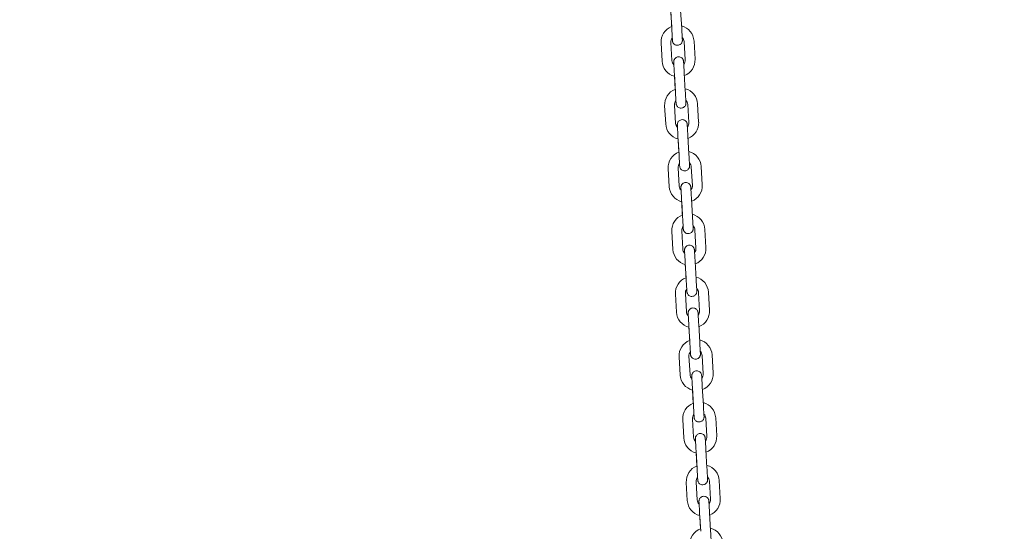
# Model space of a CAD drawing. Units: millimetres. Extents: x 0 to 208, y -14 to 287.
# Drawn here: x 48 to 57, y 231 to 235 of the extents above; entities that cross this region are included whole.
import ezdxf
from ezdxf import colors
from ezdxf.entities.mleader import LeaderData, LeaderLine
from ezdxf.math import Vec2, Vec3

# ---------------------------------------------------------------- set-up
doc = ezdxf.new("R2010")
doc.units = ezdxf.units.MM
doc.layers.add('JL22_-_COLUMPIO_', color=7, linetype='Continuous')
doc.layers.add('Predeterminado', color=7, linetype='Continuous')

# ---------------------------------------------------------------- blocks, each defined once
blk = doc.blocks.new('SE1')
at = {"layer": 'JL22_-_COLUMPIO_', "color": 7, "linetype": 'Continuous', "lineweight": 18}
for p, q in [((54.269, 235.2595), (54.2785, 235.0948)), ((54.2702, 235.2389), (54.2773, 235.1154)), ((54.3683, 235.1), (54.3589, 235.2647)), ((54.1806, 234.9689), (54.19, 234.8042)), ((54.2799, 234.8093), (54.2704, 234.9741)), ((54.3902, 234.981), (54.3997, 234.8162)), ((54.4895, 234.8214), (54.4801, 234.9861)), ((54.3018, 234.6905), (54.3113, 234.5257)), ((54.4011, 234.5309), (54.3916, 234.6956)), ((54.303, 234.6698), (54.3101, 234.5463)), ((54.5223, 234.2524), (54.5128, 234.4171)), ((54.2133, 234.3998), (54.2228, 234.2351)), ((54.3127, 234.2403), (54.3032, 234.405)), ((54.423, 234.4119), (54.4325, 234.2472)), ((54.3345, 234.1214), (54.344, 233.9567)), ((54.3357, 234.1008), (54.3428, 233.9773)), ((54.4339, 233.9618), (54.4244, 234.1266)), ((54.2461, 233.8308), (54.2556, 233.6661)), ((54.3454, 233.6712), (54.3359, 233.836)), ((54.4557, 233.8429), (54.4652, 233.6781)), ((54.5551, 233.6833), (54.5456, 233.848)), ((54.3673, 233.5523), (54.3768, 233.3876)), ((54.3685, 233.5317), (54.3756, 233.4082)), ((54.4666, 233.3928), (54.4571, 233.5575)), ((54.2789, 233.2617), (54.2883, 233.097)), ((54.3782, 233.1022), (54.3687, 233.2669)), ((54.4885, 233.2738), (54.498, 233.1091)), ((54.5878, 233.1142), (54.5784, 233.279)), ((54.4994, 232.8237), (54.4899, 232.9885)), ((54.4001, 232.9833), (54.4095, 232.8186)), ((54.4012, 232.9626), (54.4084, 232.8391)), ((54.3116, 232.6927), (54.3211, 232.5279)), ((54.411, 232.5331), (54.4015, 232.6978)), ((54.5213, 232.7047), (54.5308, 232.54)), ((54.6206, 232.5452), (54.6111, 232.7099)), ((54.4328, 232.4142), (54.4423, 232.2495)), ((54.434, 232.3936), (54.4411, 232.2701)), ((54.5322, 232.2547), (54.5227, 232.4194)), ((54.3444, 232.1236), (54.3539, 231.9589)), ((54.4437, 231.9641), (54.4342, 232.1288)), ((54.554, 232.1357), (54.5635, 231.971)), ((54.6534, 231.9761), (54.6439, 232.1409)), ((54.4656, 231.8452), (54.4751, 231.6804)), ((54.4668, 231.8245), (54.4739, 231.701)), ((54.5649, 231.6856), (54.5554, 231.8503)), ((54.3771, 231.5546), (54.3866, 231.3898)), ((54.4765, 231.395), (54.467, 231.5597)), ((54.5868, 231.5666), (54.5963, 231.4019)), ((54.6861, 231.4071), (54.6767, 231.5718)), ((54.4984, 231.2761), (54.5078, 231.1114)), ((54.4995, 231.2555), (54.5067, 231.132)), ((54.5977, 231.1166), (54.5882, 231.2813)), ((54.4099, 230.9855), (54.4194, 230.8208)), ((54.5092, 230.8259), (54.4998, 230.9907)), ((54.6196, 230.9976), (54.629, 230.8328)), ((54.7189, 230.838), (54.7094, 231.0027)), ((54.5311, 230.7071), (54.5406, 230.5423)), ((54.5323, 230.6864), (54.5394, 230.5629)), ((54.6305, 230.5475), (54.621, 230.7122))]:
    blk.add_line(p, q, dxfattribs=at)
for centre, radius, start, end in [((54.3303, 234.9775), 0.15, 111.03478, 183.29526), ((54.3303, 234.9775), 0.15, 3.29527, 75.54901), ((54.3303, 234.9775), 0.06, 142.69563, 183.29525), ((54.3303, 234.9775), 0.06, 3.29527, 43.85901), ((54.3398, 234.8128), 0.15, 183.29527, 255.54882), ((54.3398, 234.8128), 0.06, 183.29527, 223.85901), ((54.3398, 234.8128), 0.06, 322.69563, 3.29525), ((54.3398, 234.8128), 0.15, 291.03459, 3.29526), ((54.3631, 234.4085), 0.15, 111.03478, 183.29526), ((54.3631, 234.4085), 0.15, 3.29527, 75.54901), ((54.3631, 234.4085), 0.06, 142.69563, 183.29525), ((54.3631, 234.4085), 0.06, 3.29527, 43.85901), ((54.3726, 234.2437), 0.06, 183.29527, 223.85901), ((54.3726, 234.2437), 0.06, 322.69563, 3.29525), ((54.3726, 234.2437), 0.15, 291.03459, 3.29526), ((54.3726, 234.2437), 0.15, 183.29527, 255.54882), ((54.3958, 233.8394), 0.15, 111.03478, 183.29526), ((54.3958, 233.8394), 0.15, 3.29527, 75.54901), ((54.3958, 233.8394), 0.06, 3.29527, 43.85901), ((54.3958, 233.8394), 0.06, 142.69563, 183.29525), ((54.4053, 233.6747), 0.15, 183.29527, 255.54882), ((54.4053, 233.6747), 0.06, 183.29527, 223.85901), ((54.4053, 233.6747), 0.06, 322.69563, 3.29525), ((54.4053, 233.6747), 0.15, 291.03459, 3.29526), ((54.4286, 233.2703), 0.15, 111.03478, 183.29526), ((54.4286, 233.2703), 0.15, 3.29527, 75.54901), ((54.4286, 233.2703), 0.06, 142.69563, 183.29525), ((54.4286, 233.2703), 0.06, 3.29527, 43.85901), ((54.4381, 233.1056), 0.15, 183.29527, 255.54882), ((54.4381, 233.1056), 0.06, 183.29527, 223.85901), ((54.4381, 233.1056), 0.06, 322.69563, 3.29525), ((54.4381, 233.1056), 0.15, 291.03459, 3.29526), ((54.4614, 232.7013), 0.15, 111.03478, 183.29526), ((54.4614, 232.7013), 0.15, 3.29527, 75.54901), ((54.4614, 232.7013), 0.06, 142.69563, 183.29525), ((54.4614, 232.7013), 0.06, 3.29527, 43.85901), ((54.4709, 232.5366), 0.06, 322.69563, 3.29525), ((54.4709, 232.5366), 0.15, 291.03459, 3.29526), ((54.4709, 232.5366), 0.15, 183.29527, 255.54882), ((54.4709, 232.5366), 0.06, 183.29527, 223.85901), ((54.4941, 232.1322), 0.15, 111.03478, 183.29526), ((54.4941, 232.1322), 0.15, 3.29527, 75.54901), ((54.4941, 232.1322), 0.06, 142.69563, 183.29525), ((54.4941, 232.1322), 0.06, 3.29527, 43.85901), ((54.5036, 231.9675), 0.15, 183.29527, 255.54882), ((54.5036, 231.9675), 0.06, 183.29527, 223.85901), ((54.5036, 231.9675), 0.06, 322.69563, 3.29525), ((54.5036, 231.9675), 0.15, 291.03459, 3.29526), ((54.5269, 231.5632), 0.15, 111.03478, 183.29526), ((54.5269, 231.5632), 0.15, 3.29527, 75.54901), ((54.5269, 231.5632), 0.06, 142.69563, 183.29525), ((54.5269, 231.5632), 0.06, 3.29527, 43.85901), ((54.5364, 231.3984), 0.15, 183.29527, 255.54882), ((54.5364, 231.3984), 0.06, 183.29527, 223.85901), ((54.5364, 231.3984), 0.06, 322.69563, 3.29525), ((54.5364, 231.3984), 0.15, 291.03459, 3.29526), ((54.5597, 230.9941), 0.15, 111.03478, 183.29526), ((54.5597, 230.9941), 0.15, 3.29527, 75.54901), ((54.5597, 230.9941), 0.06, 142.69563, 183.29525), ((54.5597, 230.9941), 0.06, 3.29527, 43.85901), ((54.5691, 230.8294), 0.15, 183.29527, 255.54882), ((54.5691, 230.8294), 0.06, 183.29527, 223.85901), ((54.5691, 230.8294), 0.06, 322.69563, 3.29525), ((54.5691, 230.8294), 0.15, 291.03459, 3.29526), ((54.5924, 230.4251), 0.15, 111.03478, 183.29526), ((54.5924, 230.4251), 0.15, 3.29527, 75.54901)]:
    blk.add_arc(centre, radius, start, end, dxfattribs=at)
for points, knots in [([(54.2785, 235.0947), (54.279, 235.085), (54.2802, 235.0646), (54.2821, 235.0314), (54.2837, 235.0041), (54.2844, 234.9929), (54.2845, 234.9904), (54.2845, 234.99), (54.2845, 234.9899), (54.2845, 234.9899), (54.2845, 234.9899), (54.2845, 234.9899), (54.2845, 234.9899), (54.2845, 234.9898), (54.2845, 234.9898), (54.2845, 234.9895), (54.2846, 234.9889), (54.2847, 234.9875), (54.2851, 234.9846), (54.2862, 234.9794), (54.2893, 234.9713), (54.296, 234.9613), (54.3074, 234.9522), (54.3226, 234.947), (54.3387, 234.9475), (54.3525, 234.953), (54.3624, 234.9611), (54.3686, 234.9696), (54.3721, 234.9775), (54.3738, 234.9842), (54.3744, 234.9893), (54.3745, 234.9926), (54.3744, 234.9942), (54.3744, 234.9948), (54.3744, 234.995), (54.3744, 234.995), (54.3744, 234.995), (54.3744, 234.995), (54.3744, 234.9951), (54.3744, 234.9951), (54.3743, 234.9958), (54.3739, 235.0033), (54.3726, 235.0266), (54.3706, 235.0613), (54.3692, 235.0858), (54.3683, 235.1)], [0, 0, 0, 0, 0.056397, 0.139665, 0.223989, 0.308365, 0.32958, 0.339962, 0.345183, 0.347952, 0.349089, 0.349502, 0.349728, 0.349849, 0.349965, 0.350166, 0.351384, 0.353788, 0.359159, 0.370319, 0.387928, 0.414121, 0.446293, 0.47979, 0.514506, 0.546983, 0.573134, 0.595194, 0.613657, 0.628461, 0.639351, 0.646173, 0.649355, 0.650002, 0.650144, 0.650238, 0.650345, 0.650522, 0.650934, 0.652482, 0.668348, 0.748721, 0.83294, 0.917311, 1, 1, 1, 1]), ([(54.2785, 235.0948), (54.279, 235.0851), (54.2802, 235.0647), (54.2821, 235.0315), (54.2837, 235.0042), (54.2843, 234.9929), (54.2845, 234.9904), (54.2845, 234.99), (54.2845, 234.9899), (54.2845, 234.9899), (54.2845, 234.9899)], [0, 0, 0, 0, 0.0563975, 0.1396647, 0.223989, 0.3083635, 0.3295753, 0.339939, 0.3450829, 0.3481006, 0.3481006, 0.3481006, 0.3481006]), ([(54.3916, 234.6956), (54.3911, 234.7053), (54.3899, 234.7257), (54.388, 234.7589), (54.3864, 234.7862), (54.3858, 234.7974), (54.3856, 234.7999), (54.3856, 234.8003), (54.3856, 234.8004), (54.3856, 234.8004), (54.3856, 234.8004), (54.3856, 234.8004), (54.3856, 234.8005), (54.3856, 234.8005), (54.3856, 234.8005), (54.3856, 234.8008), (54.3855, 234.8014), (54.3854, 234.8028), (54.385, 234.8057), (54.3839, 234.8109), (54.3808, 234.819), (54.3741, 234.829), (54.3627, 234.8381), (54.3475, 234.8433), (54.3314, 234.8428), (54.3176, 234.8373), (54.3078, 234.8292), (54.3015, 234.8207), (54.298, 234.8128), (54.2963, 234.8061), (54.2957, 234.801), (54.2956, 234.7977), (54.2957, 234.7961), (54.2957, 234.7955), (54.2957, 234.7953), (54.2957, 234.7953), (54.2957, 234.7953), (54.2957, 234.7953), (54.2957, 234.7952), (54.2957, 234.7952), (54.2958, 234.7945), (54.2961, 234.7885), (54.2967, 234.7779), (54.297, 234.7732)], [0, 0, 0, 0, 0.0563975, 0.1396648, 0.2239893, 0.308365, 0.3295796, 0.3399622, 0.3451828, 0.3479524, 0.3490889, 0.3495023, 0.3497276, 0.3498495, 0.3499645, 0.3501664, 0.3513843, 0.3537886, 0.3591595, 0.3703189, 0.3879267, 0.4141193, 0.4462906, 0.4797876, 0.5145037, 0.5469815, 0.573132, 0.5951931, 0.6136558, 0.62846, 0.6393505, 0.6461722, 0.6493553, 0.6500024, 0.6501437, 0.6502381, 0.6503447, 0.6505224, 0.6509345, 0.652482, 0.6683461, 0.7487192, 0.7972871, 0.7972871, 0.7972871, 0.7972871]), ([(54.2957, 234.7952), (54.2957, 234.7952), (54.2957, 234.7952), (54.2958, 234.7944), (54.2962, 234.7866), (54.2976, 234.7634), (54.2996, 234.7288), (54.301, 234.7044), (54.3018, 234.6905)], [0.6523313, 0.6523313, 0.6523313, 0.6523313, 0.6533413, 0.6715155, 0.7497128, 0.8337814, 0.9181434, 1, 1, 1, 1]), ([(54.3113, 234.5257), (54.3118, 234.5161), (54.313, 234.4957), (54.3149, 234.4625), (54.3165, 234.4351), (54.3171, 234.4239), (54.3173, 234.4214), (54.3173, 234.421), (54.3173, 234.4209), (54.3173, 234.4209), (54.3173, 234.4209)], [0, 0, 0, 0, 0.0563975, 0.1396648, 0.2239891, 0.3083636, 0.3295754, 0.3399392, 0.3450831, 0.3481007, 0.3481007, 0.3481007, 0.3481007]), ([(54.3173, 234.4208), (54.3173, 234.4208), (54.3173, 234.4208), (54.3173, 234.4208), (54.3173, 234.4208), (54.3173, 234.4207), (54.3173, 234.4205), (54.3174, 234.4199), (54.3175, 234.4185), (54.3179, 234.4155), (54.319, 234.4103), (54.3221, 234.4023), (54.3288, 234.3923), (54.3402, 234.3832), (54.3554, 234.378), (54.3714, 234.3784), (54.3853, 234.384), (54.3951, 234.392), (54.4013, 234.4005), (54.4049, 234.4085), (54.4066, 234.4152), (54.4072, 234.4202), (54.4072, 234.4235), (54.4072, 234.4252), (54.4072, 234.4258), (54.4071, 234.4259), (54.4071, 234.4259), (54.4071, 234.426), (54.4071, 234.426), (54.4071, 234.426), (54.4071, 234.426), (54.4071, 234.4267), (54.4067, 234.4343), (54.4053, 234.4576), (54.4033, 234.4923), (54.4019, 234.5168), (54.4011, 234.5309)], [0.3495015, 0.3495015, 0.3495015, 0.3495015, 0.3495023, 0.3497276, 0.3498495, 0.3499645, 0.3501664, 0.3513843, 0.3537886, 0.3591596, 0.3703189, 0.3879265, 0.4141189, 0.4462901, 0.479787, 0.5145031, 0.5469811, 0.5731316, 0.5951929, 0.6136556, 0.6284599, 0.6393504, 0.6461722, 0.6493553, 0.6500024, 0.6501437, 0.6502381, 0.6503447, 0.6505224, 0.6509345, 0.652482, 0.6683458, 0.7487189, 0.8329381, 0.9173088, 1, 1, 1, 1]), ([(54.4244, 234.1266), (54.4238, 234.1362), (54.4227, 234.1566), (54.4207, 234.1898), (54.4192, 234.2171), (54.4185, 234.2283), (54.4184, 234.2308), (54.4184, 234.2312), (54.4184, 234.2313), (54.4183, 234.2313), (54.4183, 234.2314), (54.4183, 234.2314), (54.4183, 234.2314), (54.4183, 234.2314), (54.4183, 234.2315), (54.4183, 234.2317), (54.4183, 234.2323), (54.4182, 234.2337), (54.4178, 234.2366), (54.4167, 234.2419), (54.4136, 234.2499), (54.4069, 234.2599), (54.3954, 234.269), (54.3803, 234.2742), (54.3642, 234.2738), (54.3504, 234.2682), (54.3405, 234.2601), (54.3343, 234.2517), (54.3307, 234.2437), (54.3291, 234.237), (54.3285, 234.232), (54.3284, 234.2287), (54.3285, 234.227), (54.3285, 234.2264), (54.3285, 234.2263), (54.3285, 234.2262), (54.3285, 234.2262), (54.3285, 234.2262), (54.3285, 234.2262), (54.3285, 234.2261), (54.3285, 234.2255), (54.3289, 234.2194), (54.3295, 234.2088), (54.3298, 234.2041)], [0, 0, 0, 0, 0.0563975, 0.1396648, 0.2239893, 0.308365, 0.3295796, 0.3399622, 0.3451828, 0.3479524, 0.3490889, 0.3495023, 0.3497276, 0.3498495, 0.3499645, 0.3501664, 0.3513843, 0.3537886, 0.3591595, 0.3703189, 0.3879268, 0.4141195, 0.4462908, 0.4797878, 0.5145039, 0.5469816, 0.5731321, 0.5951933, 0.6136559, 0.6284601, 0.6393505, 0.6461722, 0.6493553, 0.6500024, 0.6501437, 0.6502381, 0.6503447, 0.6505224, 0.6509345, 0.652482, 0.6683463, 0.7487194, 0.7972871, 0.7972871, 0.7972871, 0.7972871]), ([(54.3285, 234.2262), (54.3285, 234.2262), (54.3285, 234.2261), (54.3285, 234.2253), (54.329, 234.2176), (54.3303, 234.1944), (54.3323, 234.1598), (54.3337, 234.1354), (54.3345, 234.1214)], [0.6523313, 0.6523313, 0.6523313, 0.6523313, 0.6533415, 0.6715174, 0.7497154, 0.833784, 0.9181461, 1, 1, 1, 1]), ([(54.344, 233.9567), (54.3446, 233.947), (54.3457, 233.9266), (54.3477, 233.8934), (54.3492, 233.8661), (54.3499, 233.8548), (54.35, 233.8523), (54.35, 233.8519), (54.3501, 233.8518), (54.3501, 233.8518), (54.3501, 233.8518)], [0, 0, 0, 0, 0.0563976, 0.1396648, 0.2239891, 0.3083637, 0.3295755, 0.3399392, 0.3450832, 0.3481008, 0.3481008, 0.3481008, 0.3481008]), ([(54.3501, 233.8518), (54.3501, 233.8518), (54.3501, 233.8518), (54.3501, 233.8518), (54.3501, 233.8517), (54.3501, 233.8517), (54.3501, 233.8517), (54.3501, 233.8514), (54.3501, 233.8508), (54.3502, 233.8494), (54.3506, 233.8465), (54.3518, 233.8413), (54.3548, 233.8332), (54.3615, 233.8232), (54.373, 233.8141), (54.3881, 233.8089), (54.4042, 233.8094), (54.418, 233.8149), (54.4279, 233.823), (54.4341, 233.8315), (54.4377, 233.8394), (54.4394, 233.8461), (54.4399, 233.8512), (54.44, 233.8545), (54.44, 233.8561), (54.4399, 233.8567), (54.4399, 233.8569), (54.4399, 233.8569), (54.4399, 233.8569), (54.4399, 233.8569), (54.4399, 233.857), (54.4399, 233.857), (54.4399, 233.8577), (54.4394, 233.8652), (54.4381, 233.8885), (54.4361, 233.9232), (54.4347, 233.9477), (54.4339, 233.9618)], [0.3485206, 0.3485206, 0.3485206, 0.3485206, 0.3490889, 0.3495023, 0.3497276, 0.3498495, 0.3499645, 0.3501664, 0.3513843, 0.3537887, 0.3591599, 0.3703189, 0.3879256, 0.4141176, 0.4462885, 0.4797853, 0.5145014, 0.5469797, 0.5731305, 0.5951919, 0.6136548, 0.6284593, 0.6393499, 0.6461719, 0.6493552, 0.6500024, 0.6501437, 0.6502381, 0.6503448, 0.6505224, 0.6509345, 0.6524819, 0.6683446, 0.7487178, 0.832937, 0.9173077, 1, 1, 1, 1]), ([(54.4571, 233.5575), (54.4566, 233.5672), (54.4554, 233.5876), (54.4535, 233.6207), (54.4519, 233.6481), (54.4513, 233.6593), (54.4511, 233.6618), (54.4511, 233.6622), (54.4511, 233.6623), (54.4511, 233.6623), (54.4511, 233.6623), (54.4511, 233.6623), (54.4511, 233.6623), (54.4511, 233.6624), (54.4511, 233.6624), (54.4511, 233.6627), (54.4511, 233.6633), (54.4509, 233.6647), (54.4506, 233.6676), (54.4494, 233.6728), (54.4463, 233.6809), (54.4396, 233.6909), (54.4282, 233.7), (54.413, 233.7052), (54.397, 233.7047), (54.3832, 233.6992), (54.3733, 233.6911), (54.3671, 233.6826), (54.3635, 233.6747), (54.3618, 233.668), (54.3612, 233.6629), (54.3612, 233.6596), (54.3612, 233.658), (54.3612, 233.6573), (54.3613, 233.6572), (54.3613, 233.6572), (54.3613, 233.6572), (54.3613, 233.6571), (54.3613, 233.6571), (54.3613, 233.6571), (54.3613, 233.6564), (54.3617, 233.6504), (54.3623, 233.6397), (54.3625, 233.6351)], [0, 0, 0, 0, 0.0563975, 0.1396648, 0.2239893, 0.308365, 0.3295796, 0.3399622, 0.3451828, 0.3479524, 0.3490889, 0.3495023, 0.3497276, 0.3498495, 0.3499645, 0.3501664, 0.3513843, 0.3537886, 0.3591596, 0.3703189, 0.3879265, 0.4141189, 0.4462901, 0.479787, 0.5145032, 0.5469811, 0.5731316, 0.5951929, 0.6136556, 0.6284599, 0.6393504, 0.6461722, 0.6493553, 0.6500024, 0.6501437, 0.6502381, 0.6503447, 0.6505224, 0.6509345, 0.652482, 0.6683458, 0.7487189, 0.7972871, 0.7972871, 0.7972871, 0.7972871]), ([(54.3613, 233.6571), (54.3613, 233.6571), (54.3613, 233.6571), (54.3613, 233.6562), (54.3618, 233.6485), (54.3631, 233.6253), (54.3651, 233.5907), (54.3665, 233.5663), (54.3673, 233.5523)], [0.6523313, 0.6523313, 0.6523313, 0.6523313, 0.653341, 0.6715114, 0.7497068, 0.8337753, 0.9181373, 1, 1, 1, 1]), ([(54.3768, 233.3876), (54.3773, 233.378), (54.3785, 233.3575), (54.3804, 233.3244), (54.382, 233.297), (54.3826, 233.2858), (54.3828, 233.2833), (54.3828, 233.2829), (54.3828, 233.2828), (54.3828, 233.2827), (54.3828, 233.2827)], [0, 0, 0, 0, 0.0563975, 0.1396648, 0.2239891, 0.3083636, 0.3295754, 0.3399392, 0.3450831, 0.3481007, 0.3481007, 0.3481007, 0.3481007]), ([(54.3815, 233.3051), (54.3817, 233.3029), (54.3822, 233.2933), (54.3826, 233.2857), (54.3828, 233.2833), (54.3828, 233.2829), (54.3828, 233.2828), (54.3828, 233.2827), (54.3828, 233.2827), (54.3828, 233.2827), (54.3828, 233.2827), (54.3828, 233.2827), (54.3828, 233.2826), (54.3828, 233.2824), (54.3829, 233.2818), (54.383, 233.2804), (54.3834, 233.2774), (54.3845, 233.2722), (54.3876, 233.2641), (54.3943, 233.2542), (54.4057, 233.245), (54.4209, 233.2399), (54.437, 233.2403), (54.4508, 233.2458), (54.4607, 233.2539), (54.4669, 233.2624), (54.4704, 233.2703), (54.4721, 233.2771), (54.4727, 233.2821), (54.4728, 233.2854), (54.4727, 233.287), (54.4727, 233.2877), (54.4727, 233.2878), (54.4727, 233.2878), (54.4727, 233.2879), (54.4727, 233.2879), (54.4727, 233.2879), (54.4727, 233.2879), (54.4726, 233.2886), (54.4722, 233.2961), (54.4709, 233.3194), (54.4689, 233.3542), (54.4674, 233.3787), (54.4666, 233.3928)], [0.2015767, 0.2015767, 0.2015767, 0.2015767, 0.2239893, 0.308365, 0.3295796, 0.3399622, 0.3451828, 0.3479524, 0.3490889, 0.3495023, 0.3497276, 0.3498495, 0.3499645, 0.3501664, 0.3513843, 0.3537886, 0.3591596, 0.3703189, 0.3879265, 0.4141191, 0.4462902, 0.4797872, 0.5145033, 0.5469812, 0.5731317, 0.5951929, 0.6136557, 0.6284599, 0.6393504, 0.6461722, 0.6493553, 0.6500024, 0.6501437, 0.6502381, 0.6503447, 0.6505224, 0.6509345, 0.652482, 0.6683459, 0.748719, 0.8329382, 0.9173089, 1, 1, 1, 1]), ([(54.4899, 232.9885), (54.4894, 232.9981), (54.4882, 233.0185), (54.4863, 233.0517), (54.4847, 233.079), (54.4841, 233.0902), (54.4839, 233.0927), (54.4839, 233.0931), (54.4839, 233.0932), (54.4839, 233.0932), (54.4839, 233.0932), (54.4839, 233.0933), (54.4839, 233.0933), (54.4839, 233.0933), (54.4839, 233.0934), (54.4839, 233.0936), (54.4838, 233.0942), (54.4837, 233.0956), (54.4833, 233.0985), (54.4822, 233.1038), (54.4791, 233.1118), (54.4724, 233.1218), (54.461, 233.1309), (54.4458, 233.1361), (54.4297, 233.1356), (54.4159, 233.1301), (54.406, 233.122), (54.3998, 233.1136), (54.3963, 233.1056), (54.3946, 233.0989), (54.394, 233.0938), (54.3939, 233.0906), (54.394, 233.0889), (54.394, 233.0883), (54.394, 233.0882), (54.394, 233.0881), (54.394, 233.0881), (54.394, 233.0881), (54.394, 233.0881), (54.394, 233.088), (54.3941, 233.0873), (54.3944, 233.0813), (54.395, 233.0707), (54.3953, 233.066)], [0, 0, 0, 0, 0.0563975, 0.1396648, 0.2239893, 0.308365, 0.3295797, 0.3399622, 0.3451828, 0.3479524, 0.3490889, 0.3495023, 0.3497276, 0.3498495, 0.3499645, 0.3501664, 0.3513843, 0.3537888, 0.35916, 0.3703189, 0.3879254, 0.4141172, 0.446288, 0.4797848, 0.5145009, 0.5469793, 0.5731301, 0.5951916, 0.6136546, 0.6284591, 0.6393498, 0.6461719, 0.6493552, 0.6500025, 0.6501437, 0.6502382, 0.6503448, 0.6505224, 0.6509345, 0.6524819, 0.6683443, 0.7487175, 0.7972871, 0.7972871, 0.7972871, 0.7972871]), ([(54.394, 233.088), (54.394, 233.088), (54.394, 233.088), (54.3941, 233.0872), (54.3945, 233.0795), (54.3959, 233.0563), (54.3979, 233.0216), (54.3993, 232.9973), (54.4001, 232.9833)], [0.6523315, 0.6523315, 0.6523315, 0.6523315, 0.6533395, 0.6714932, 0.7496805, 0.8337485, 0.9181106, 1, 1, 1, 1]), ([(54.4095, 232.8186), (54.4101, 232.8089), (54.4113, 232.7885), (54.4132, 232.7553), (54.4148, 232.7279), (54.4154, 232.7167), (54.4156, 232.7142), (54.4156, 232.7138), (54.4156, 232.7137), (54.4156, 232.7137), (54.4156, 232.7137)], [0, 0, 0, 0, 0.0563976, 0.1396649, 0.2239892, 0.3083637, 0.3295755, 0.3399393, 0.3450832, 0.3481008, 0.3481008, 0.3481008, 0.3481008]), ([(54.4156, 232.7136), (54.4156, 232.7136), (54.4156, 232.7136), (54.4156, 232.7136), (54.4156, 232.7136), (54.4156, 232.7135), (54.4156, 232.7133), (54.4156, 232.7127), (54.4158, 232.7113), (54.4161, 232.7084), (54.4173, 232.7032), (54.4204, 232.6951), (54.4271, 232.6851), (54.4385, 232.676), (54.4537, 232.6708), (54.4697, 232.6713), (54.4835, 232.6768), (54.4934, 232.6849), (54.4996, 232.6933), (54.5032, 232.7013), (54.5049, 232.708), (54.5055, 232.7131), (54.5055, 232.7163), (54.5055, 232.718), (54.5054, 232.7186), (54.5054, 232.7187), (54.5054, 232.7188), (54.5054, 232.7188), (54.5054, 232.7188), (54.5054, 232.7188), (54.5054, 232.7189), (54.5054, 232.7196), (54.505, 232.7271), (54.5036, 232.7504), (54.5016, 232.7851), (54.5002, 232.8096), (54.4994, 232.8237)], [0.3492956, 0.3492956, 0.3492956, 0.3492956, 0.3495023, 0.3497276, 0.3498495, 0.3499645, 0.3501664, 0.3513843, 0.3537888, 0.35916, 0.3703189, 0.3879253, 0.4141171, 0.4462879, 0.4797846, 0.5145008, 0.5469792, 0.5731301, 0.5951916, 0.6136545, 0.628459, 0.6393498, 0.6461719, 0.6493552, 0.6500025, 0.6501437, 0.6502382, 0.6503448, 0.6505224, 0.6509345, 0.6524819, 0.6683442, 0.7487174, 0.8329367, 0.9173074, 1, 1, 1, 1]), ([(54.5227, 232.4194), (54.5221, 232.4291), (54.5209, 232.4495), (54.519, 232.4826), (54.5175, 232.51), (54.5168, 232.5212), (54.5167, 232.5237), (54.5166, 232.524), (54.5166, 232.5241), (54.5166, 232.5242), (54.5166, 232.5242), (54.5166, 232.5242), (54.5166, 232.5242), (54.5166, 232.5243), (54.5166, 232.5243), (54.5166, 232.5245), (54.5166, 232.5251), (54.5165, 232.5265), (54.5161, 232.5295), (54.5149, 232.5347), (54.5119, 232.5428), (54.5052, 232.5527), (54.4937, 232.5619), (54.4786, 232.567), (54.4625, 232.5666), (54.4487, 232.5611), (54.4388, 232.553), (54.4326, 232.5445), (54.429, 232.5366), (54.4273, 232.5298), (54.4268, 232.5248), (54.4267, 232.5215), (54.4267, 232.5199), (54.4268, 232.5192), (54.4268, 232.5191), (54.4268, 232.5191), (54.4268, 232.5191), (54.4268, 232.519), (54.4268, 232.519), (54.4268, 232.519), (54.4268, 232.5183), (54.4272, 232.5123), (54.4278, 232.5016), (54.4281, 232.497)], [0, 0, 0, 0, 0.0563975, 0.1396648, 0.2239893, 0.308365, 0.3295796, 0.3399622, 0.3451828, 0.3479524, 0.3490889, 0.3495023, 0.3497276, 0.3498495, 0.3499645, 0.3501664, 0.3513843, 0.3537886, 0.3591595, 0.3703189, 0.3879267, 0.4141194, 0.4462906, 0.4797876, 0.5145037, 0.5469815, 0.573132, 0.5951932, 0.6136559, 0.62846, 0.6393505, 0.6461722, 0.6493553, 0.6500024, 0.6501437, 0.6502381, 0.6503447, 0.6505224, 0.6509345, 0.652482, 0.6683461, 0.7487192, 0.7972871, 0.7972871, 0.7972871, 0.7972871]), ([(54.4268, 232.519), (54.4268, 232.519), (54.4268, 232.519), (54.4268, 232.5181), (54.4273, 232.5104), (54.4286, 232.4872), (54.4306, 232.4526), (54.432, 232.4282), (54.4328, 232.4142)], [0.6523313, 0.6523313, 0.6523313, 0.6523313, 0.6533413, 0.6715156, 0.7497129, 0.8337815, 0.9181436, 1, 1, 1, 1]), ([(54.4423, 232.2494), (54.4429, 232.2397), (54.444, 232.2193), (54.446, 232.1862), (54.4475, 232.1588), (54.4482, 232.1476), (54.4483, 232.1451), (54.4483, 232.1447), (54.4483, 232.1446), (54.4483, 232.1446), (54.4483, 232.1446), (54.4483, 232.1446), (54.4483, 232.1446), (54.4484, 232.1445), (54.4484, 232.1445), (54.4484, 232.1443), (54.4484, 232.1437), (54.4485, 232.1423), (54.4489, 232.1393), (54.45, 232.1341), (54.4531, 232.126), (54.4598, 232.1161), (54.4713, 232.1069), (54.4864, 232.1018), (54.5025, 232.1022), (54.5163, 232.1077), (54.5262, 232.1158), (54.5324, 232.1243), (54.5359, 232.1322), (54.5376, 232.1389), (54.5382, 232.144), (54.5383, 232.1473), (54.5382, 232.1489), (54.5382, 232.1496), (54.5382, 232.1497), (54.5382, 232.1497), (54.5382, 232.1497), (54.5382, 232.1498), (54.5382, 232.1498), (54.5382, 232.1498), (54.5382, 232.1505), (54.5377, 232.158), (54.5364, 232.1813), (54.5344, 232.216), (54.533, 232.2405), (54.5322, 232.2547)], [0, 0, 0, 0, 0.056397, 0.139665, 0.223989, 0.308365, 0.32958, 0.339962, 0.345183, 0.347952, 0.349089, 0.349502, 0.349728, 0.349849, 0.349965, 0.350166, 0.351384, 0.353789, 0.359159, 0.370319, 0.387927, 0.41412, 0.446291, 0.479788, 0.514504, 0.546982, 0.573132, 0.595193, 0.613656, 0.62846, 0.639351, 0.646172, 0.649355, 0.650002, 0.650144, 0.650238, 0.650345, 0.650522, 0.650934, 0.652482, 0.668346, 0.748719, 0.832939, 0.917309, 1, 1, 1, 1]), ([(54.4423, 232.2495), (54.4429, 232.2398), (54.444, 232.2194), (54.446, 232.1862), (54.4475, 232.1589), (54.4482, 232.1477), (54.4483, 232.1452), (54.4483, 232.1447), (54.4483, 232.1447), (54.4483, 232.1446), (54.4483, 232.1446)], [0, 0, 0, 0, 0.0563975, 0.1396648, 0.2239891, 0.3083636, 0.3295754, 0.3399391, 0.345083, 0.3481007, 0.3481007, 0.3481007, 0.3481007]), ([(54.5554, 231.8503), (54.5549, 231.86), (54.5537, 231.8804), (54.5518, 231.9136), (54.5502, 231.9409), (54.5496, 231.9521), (54.5494, 231.9546), (54.5494, 231.955), (54.5494, 231.9551), (54.5494, 231.9551), (54.5494, 231.9551), (54.5494, 231.9551), (54.5494, 231.9552), (54.5494, 231.9552), (54.5494, 231.9552), (54.5494, 231.9555), (54.5493, 231.9561), (54.5492, 231.9575), (54.5488, 231.9604), (54.5477, 231.9656), (54.5446, 231.9737), (54.5379, 231.9837), (54.5265, 231.9928), (54.5113, 231.998), (54.4953, 231.9975), (54.4814, 231.992), (54.4716, 231.9839), (54.4654, 231.9754), (54.4618, 231.9675), (54.4601, 231.9608), (54.4595, 231.9557), (54.4595, 231.9525), (54.4595, 231.9508), (54.4595, 231.9502), (54.4595, 231.95), (54.4596, 231.95), (54.4596, 231.95), (54.4596, 231.95), (54.4596, 231.95), (54.4596, 231.9499), (54.4596, 231.9492), (54.4599, 231.9432), (54.4606, 231.9326), (54.4608, 231.9279)], [0, 0, 0, 0, 0.0563975, 0.1396648, 0.2239893, 0.308365, 0.3295796, 0.3399622, 0.3451828, 0.3479524, 0.3490889, 0.3495023, 0.3497276, 0.3498495, 0.3499645, 0.3501664, 0.3513843, 0.3537886, 0.3591595, 0.3703189, 0.3879268, 0.4141194, 0.4462906, 0.4797876, 0.5145037, 0.5469815, 0.573132, 0.5951932, 0.6136559, 0.6284601, 0.6393505, 0.6461722, 0.6493553, 0.6500024, 0.6501437, 0.6502381, 0.6503447, 0.6505224, 0.6509345, 0.652482, 0.6683461, 0.7487193, 0.7972871, 0.7972871, 0.7972871, 0.7972871]), ([(54.4596, 231.9499), (54.4596, 231.9499), (54.4596, 231.9499), (54.4596, 231.9491), (54.4601, 231.9413), (54.4614, 231.9182), (54.4634, 231.8835), (54.4648, 231.8592), (54.4656, 231.8452)], [0.6523313, 0.6523313, 0.6523313, 0.6523313, 0.6533414, 0.6715161, 0.7497136, 0.8337822, 0.9181442, 1, 1, 1, 1]), ([(54.4751, 231.6803), (54.4756, 231.6707), (54.4768, 231.6503), (54.4787, 231.6171), (54.4803, 231.5898), (54.4809, 231.5786), (54.4811, 231.5761), (54.4811, 231.5757), (54.4811, 231.5756), (54.4811, 231.5756), (54.4811, 231.5755), (54.4811, 231.5755), (54.4811, 231.5755), (54.4811, 231.5755), (54.4811, 231.5754), (54.4811, 231.5752), (54.4812, 231.5746), (54.4813, 231.5732), (54.4817, 231.5703), (54.4828, 231.565), (54.4859, 231.557), (54.4926, 231.547), (54.504, 231.5379), (54.5192, 231.5327), (54.5353, 231.5331), (54.5491, 231.5387), (54.5589, 231.5468), (54.5652, 231.5552), (54.5687, 231.5632), (54.5704, 231.5699), (54.571, 231.5749), (54.5711, 231.5782), (54.571, 231.5799), (54.571, 231.5805), (54.571, 231.5806), (54.571, 231.5807), (54.571, 231.5807), (54.571, 231.5807), (54.571, 231.5807), (54.571, 231.5808), (54.5709, 231.5815), (54.5705, 231.589), (54.5691, 231.6123), (54.5671, 231.647), (54.5657, 231.6715), (54.5649, 231.6856)], [0, 0, 0, 0, 0.056397, 0.139665, 0.223989, 0.308365, 0.32958, 0.339962, 0.345183, 0.347952, 0.349089, 0.349502, 0.349728, 0.349849, 0.349965, 0.350166, 0.351384, 0.353789, 0.35916, 0.370319, 0.387927, 0.414119, 0.446291, 0.479788, 0.514504, 0.546982, 0.573132, 0.595193, 0.613656, 0.62846, 0.63935, 0.646172, 0.649355, 0.650002, 0.650144, 0.650238, 0.650345, 0.650522, 0.650934, 0.652482, 0.668346, 0.748719, 0.832938, 0.917309, 1, 1, 1, 1]), ([(54.4751, 231.6804), (54.4756, 231.6708), (54.4768, 231.6504), (54.4787, 231.6172), (54.4803, 231.5898), (54.4809, 231.5786), (54.4811, 231.5761), (54.4811, 231.5757), (54.4811, 231.5756), (54.4811, 231.5756), (54.4811, 231.5756)], [0, 0, 0, 0, 0.0563975, 0.1396648, 0.2239891, 0.3083636, 0.3295754, 0.3399391, 0.345083, 0.3481007, 0.3481007, 0.3481007, 0.3481007]), ([(54.5882, 231.2813), (54.5876, 231.2909), (54.5865, 231.3113), (54.5846, 231.3445), (54.583, 231.3718), (54.5823, 231.383), (54.5822, 231.3855), (54.5822, 231.3859), (54.5822, 231.386), (54.5822, 231.3861), (54.5822, 231.3861), (54.5822, 231.3861), (54.5822, 231.3861), (54.5822, 231.3861), (54.5822, 231.3862), (54.5821, 231.3864), (54.5821, 231.387), (54.582, 231.3884), (54.5816, 231.3914), (54.5805, 231.3966), (54.5774, 231.4047), (54.5707, 231.4146), (54.5592, 231.4237), (54.5441, 231.4289), (54.528, 231.4285), (54.5142, 231.423), (54.5043, 231.4149), (54.4981, 231.4064), (54.4946, 231.3984), (54.4929, 231.3917), (54.4923, 231.3867), (54.4922, 231.3834), (54.4923, 231.3818), (54.4923, 231.3811), (54.4923, 231.381), (54.4923, 231.381), (54.4923, 231.3809), (54.4923, 231.3809), (54.4923, 231.3809), (54.4923, 231.3809), (54.4924, 231.3802), (54.4927, 231.3741), (54.4933, 231.3635), (54.4936, 231.3588)], [0, 0, 0, 0, 0.0563975, 0.1396648, 0.2239893, 0.308365, 0.3295796, 0.3399622, 0.3451828, 0.3479524, 0.3490889, 0.3495023, 0.3497276, 0.3498495, 0.3499645, 0.3501664, 0.3513843, 0.3537886, 0.3591596, 0.3703189, 0.3879265, 0.414119, 0.4462901, 0.4797871, 0.5145032, 0.5469811, 0.5731316, 0.5951929, 0.6136556, 0.6284599, 0.6393504, 0.6461722, 0.6493553, 0.6500024, 0.6501437, 0.6502381, 0.6503447, 0.6505224, 0.6509345, 0.652482, 0.6683458, 0.7487189, 0.7972871, 0.7972871, 0.7972871, 0.7972871]), ([(54.4923, 231.3809), (54.4923, 231.3809), (54.4923, 231.3808), (54.4924, 231.38), (54.4928, 231.3723), (54.4942, 231.3491), (54.4961, 231.3145), (54.4975, 231.2901), (54.4984, 231.2761)], [0.6523313, 0.6523313, 0.6523313, 0.6523313, 0.653341, 0.6715116, 0.7497071, 0.8337755, 0.9181376, 1, 1, 1, 1]), ([(54.5078, 231.1114), (54.5084, 231.1017), (54.5096, 231.0813), (54.5115, 231.0481), (54.5131, 231.0208), (54.5137, 231.0095), (54.5138, 231.007), (54.5139, 231.0066), (54.5139, 231.0065), (54.5139, 231.0065), (54.5139, 231.0065)], [0, 0, 0, 0, 0.0563976, 0.1396648, 0.2239891, 0.3083637, 0.3295755, 0.3399393, 0.3450832, 0.3481008, 0.3481008, 0.3481008, 0.3481008]), ([(54.5126, 231.0289), (54.5127, 231.0267), (54.5133, 231.0171), (54.5137, 231.0095), (54.5138, 231.007), (54.5139, 231.0066), (54.5139, 231.0065), (54.5139, 231.0065), (54.5139, 231.0065), (54.5139, 231.0065), (54.5139, 231.0065), (54.5139, 231.0064), (54.5139, 231.0064), (54.5139, 231.0061), (54.5139, 231.0055), (54.5141, 231.0041), (54.5144, 231.0012), (54.5156, 230.996), (54.5186, 230.9879), (54.5254, 230.9779), (54.5368, 230.9688), (54.5519, 230.9636), (54.568, 230.9641), (54.5818, 230.9696), (54.5917, 230.9777), (54.5979, 230.9862), (54.6015, 230.9941), (54.6032, 231.0008), (54.6038, 231.0059), (54.6038, 231.0092), (54.6038, 231.0108), (54.6037, 231.0114), (54.6037, 231.0116), (54.6037, 231.0116), (54.6037, 231.0116), (54.6037, 231.0116), (54.6037, 231.0117), (54.6037, 231.0117), (54.6037, 231.0124), (54.6033, 231.0199), (54.6019, 231.0432), (54.5999, 231.0779), (54.5985, 231.1024), (54.5977, 231.1166)], [0.2015767, 0.2015767, 0.2015767, 0.2015767, 0.2239893, 0.308365, 0.3295797, 0.3399622, 0.3451828, 0.3479524, 0.3490889, 0.3495023, 0.3497276, 0.3498495, 0.3499645, 0.3501664, 0.3513843, 0.3537888, 0.3591599, 0.3703189, 0.3879255, 0.4141174, 0.4462883, 0.479785, 0.5145012, 0.5469795, 0.5731303, 0.5951918, 0.6136547, 0.6284592, 0.6393499, 0.6461719, 0.6493552, 0.6500024, 0.6501437, 0.6502381, 0.6503448, 0.6505224, 0.6509345, 0.6524819, 0.6683445, 0.7487177, 0.8329369, 0.9173076, 1, 1, 1, 1]), ([(54.621, 230.7122), (54.6204, 230.7219), (54.6192, 230.7423), (54.6173, 230.7755), (54.6158, 230.8028), (54.6151, 230.814), (54.615, 230.8165), (54.6149, 230.8169), (54.6149, 230.817), (54.6149, 230.817), (54.6149, 230.817), (54.6149, 230.817), (54.6149, 230.8171), (54.6149, 230.8171), (54.6149, 230.8171), (54.6149, 230.8174), (54.6149, 230.818), (54.6148, 230.8194), (54.6144, 230.8223), (54.6132, 230.8275), (54.6102, 230.8356), (54.6035, 230.8456), (54.592, 230.8547), (54.5769, 230.8599), (54.5608, 230.8594), (54.547, 230.8539), (54.5371, 230.8458), (54.5309, 230.8373), (54.5273, 230.8294), (54.5256, 230.8227), (54.5251, 230.8176), (54.525, 230.8143), (54.525, 230.8127), (54.5251, 230.8121), (54.5251, 230.8119), (54.5251, 230.8119), (54.5251, 230.8119), (54.5251, 230.8119), (54.5251, 230.8118), (54.5251, 230.8118), (54.5251, 230.8111), (54.5255, 230.8051), (54.5261, 230.7945), (54.5264, 230.7898)], [0, 0, 0, 0, 0.0563975, 0.1396648, 0.2239893, 0.308365, 0.3295796, 0.3399622, 0.3451828, 0.3479524, 0.3490889, 0.3495023, 0.3497276, 0.3498495, 0.3499645, 0.3501664, 0.3513843, 0.3537887, 0.3591596, 0.3703189, 0.3879264, 0.4141188, 0.44629, 0.4797869, 0.514503, 0.546981, 0.5731315, 0.5951928, 0.6136556, 0.6284598, 0.6393503, 0.6461721, 0.6493552, 0.6500024, 0.6501437, 0.6502381, 0.6503448, 0.6505224, 0.6509345, 0.652482, 0.6683457, 0.7487188, 0.7972871, 0.7972871, 0.7972871, 0.7972871]), ([(54.5251, 230.8118), (54.5251, 230.8118), (54.5251, 230.8118), (54.5251, 230.811), (54.5256, 230.8032), (54.5269, 230.7801), (54.5289, 230.7454), (54.5303, 230.721), (54.5311, 230.7071)], [0.6523314, 0.6523314, 0.6523314, 0.6523314, 0.6533409, 0.6715103, 0.7497052, 0.8337736, 0.9181357, 1, 1, 1, 1]), ([(54.5467, 230.4373), (54.5467, 230.4373), (54.5467, 230.4371), (54.5467, 230.4365), (54.5468, 230.4351), (54.5472, 230.4321), (54.5483, 230.4269), (54.5514, 230.4189), (54.5581, 230.4089), (54.5696, 230.3998), (54.5847, 230.3946), (54.6008, 230.395), (54.6146, 230.4005), (54.6245, 230.4086), (54.6307, 230.4171), (54.6342, 230.4251), (54.6359, 230.4318), (54.6365, 230.4368), (54.6366, 230.4401), (54.6365, 230.4418), (54.6365, 230.4424), (54.6365, 230.4425), (54.6365, 230.4425), (54.6365, 230.4426), (54.6365, 230.4426), (54.6365, 230.4426), (54.6365, 230.4426), (54.6365, 230.4433), (54.636, 230.4509), (54.6347, 230.4742), (54.6327, 230.5089), (54.6313, 230.5334), (54.6305, 230.5475)], [0.3500665, 0.3500665, 0.3500665, 0.3500665, 0.3501664, 0.3513843, 0.3537886, 0.3591596, 0.3703189, 0.3879266, 0.4141191, 0.4462903, 0.4797873, 0.5145034, 0.5469813, 0.5731318, 0.595193, 0.6136557, 0.62846, 0.6393504, 0.6461722, 0.6493553, 0.6500024, 0.6501437, 0.6502381, 0.6503447, 0.6505224, 0.6509345, 0.652482, 0.6683459, 0.7487191, 0.8329383, 0.917309, 1, 1, 1, 1])]:
    blk.add_open_spline(points, degree=3, knots=knots, dxfattribs=at)
blk = doc.blocks.new('_DOT')
at = {"color": 0, "linetype": 'ByBlock', "lineweight": -2}
blk.add_line((-0.5, 0), (-1, 0), dxfattribs=at)
at = {"color": 0, "linetype": 'ByBlock', "const_width": 0.5}
blk.add_lwpolyline([(-0.25, 0, 1), (0.25, 0, 1)], format="xyb", close=True, dxfattribs=at)

msp = doc.modelspace()

# ---------------------------------------------------------------- block references
at = {"layer": 'Predeterminado'}
msp.add_blockref('SE1', (0, 0), dxfattribs=at)

# ---------------------------------------------------------------- leaders
at = {"layer": 'Predeterminado', "color": 7, "linetype": 'Continuous', "lineweight": 35}
ml = msp.add_multileader_mtext('Standard', dxfattribs=at)
ml.set_content('{\\pxsm0.9;\\fCircularStd-Bold|b1||i0||c0|p34;\\W1.;Combo 4\\P}', color=256)
ml.set_leader_properties()
ml.set_arrow_properties(name='DOT')
ml.build(insert=Vec2(0, 0))
ml.multileader.update_dxf_attribs({"leader_type": 0, "dogleg_length": 0, "arrow_head_size": 6})
ctx = ml.context
ctx.base_point, ctx.char_height, ctx.arrow_head_size, ctx.landing_gap_size = Vec3(89.2793, 278.894), 6, 6, 2.1
ctx.text_align_type = 1
notes = []
notes.append((ctx, [(0, (0, 0, 0), (0, 0), (1, 0), 1, [])]))
ctx.mtext.insert, ctx.mtext.alignment = Vec3(109.1353, 281.957), 2
ml = msp.add_multileader_mtext('Standard', dxfattribs=at)
ml.set_content('{\\pxsm0.9;\\fCircularStd|b0||i0||c0|p34;\\W1.;JL22\\P}', color=256)
ml.set_leader_properties()
ml.set_arrow_properties(name='DOT')
ml.build(insert=Vec2(0, 0))
ml.multileader.update_dxf_attribs({"leader_type": 0, "dogleg_length": 0, "arrow_head_size": 3})
ctx = ml.context
ctx.base_point, ctx.char_height, ctx.arrow_head_size, ctx.landing_gap_size = Vec3(103.5456, 272.801), 3, 3, 1.05
ctx.text_align_type = 1
notes.append((ctx, [(0, (0, 0, 0), (0, 0), (1, 0), 1, [])]))
ctx.mtext.insert, ctx.mtext.alignment = Vec3(109.9451, 274.3325), 2
for ctx, leaders in notes:
    for number, flags, end, landing, length, lines in leaders:
        leader = LeaderData()
        leader.index, (leader.has_last_leader_line, leader.has_dogleg_vector, leader.attachment_direction) = number, flags
        leader.last_leader_point, leader.dogleg_vector, leader.dogleg_length = Vec3(end), Vec3(landing), length
        for number, points, colour, breaks in lines:
            line = LeaderLine()
            line.index, line.vertices, line.color, line.breaks = number, Vec3.list(points), colors.encode_raw_color(colour), breaks
            leader.lines.append(line)
        ctx.leaders.append(leader)

doc.saveas('drawing.dxf')
